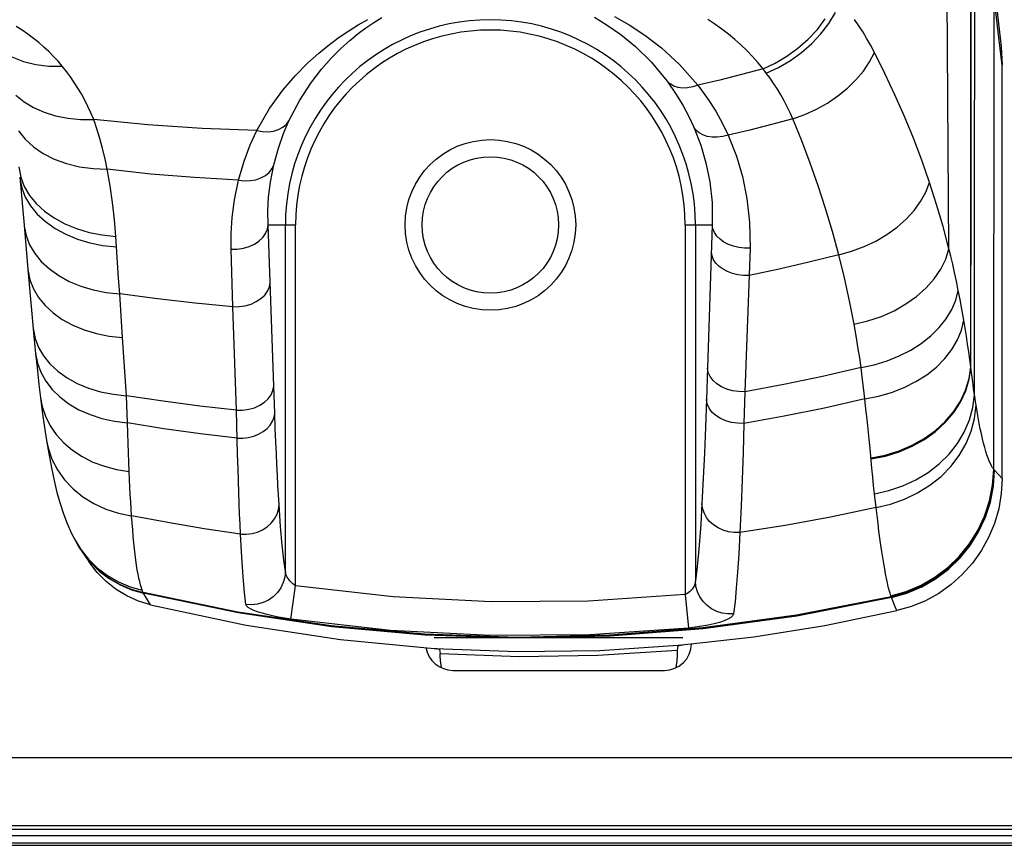
# Model space of a CAD drawing. Units: millimetres. Extents: x 0 to 4756, y 0 to 1682.
# Drawn here: x 2819 to 2847, y 466 to 490 of the extents above; entities that cross this region are included whole.
import ezdxf

# ---------------------------------------------------------------- set-up
doc = ezdxf.new("R2010")
doc.units = ezdxf.units.MM
doc.header["$LTSCALE"] = 261.58
doc.layers.get('0').update_dxf_attribs({"linetype": 'CONTINUOUS'})
doc.layers.add('00_COMPONENTS_1', color=7, linetype='CONTINUOUS')
doc.layers.add('7_ALL_FEATURES', color=7, linetype='CONTINUOUS')

msp = doc.modelspace()

# ---------------------------------------------------------------- linework, layer by layer
at = {"color": 7, "linetype": 'Continuous'}
msp.add_line((2650.111, 468.738), (2850.124, 468.738), dxfattribs=at)
at = {"layer": '00_COMPONENTS_1', "color": 7, "linetype": 'Continuous'}
msp.add_circle((2832.311, 484.338), 2, dxfattribs=at)
at = {"layer": '7_ALL_FEATURES', "color": 7, "linetype": 'Continuous'}
for p, q in [((2845.754, 483.638), (2845.683, 492.673)), ((2846.397, 486.169), (2846.398, 491.865)), ((2846.4, 486.141), (2846.401, 491.834)), ((2847.042, 491.691), (2847.282, 489.569)), ((2847.068, 477.178), (2847.075, 491.044)), ((2847.194, 490), (2847.075, 491.044)), ((2846.506, 485.209), (2846.509, 490.792)), ((2828.891, 490.272), (2829.127, 490.42)), ((2835.359, 490.421), (2835.733, 490.195)), ((2835.948, 490.442), (2836.376, 490.202)), ((2842.236, 490.239), (2842.432, 490.559)), ((2818.588, 490.042), (2818.413, 490.155)), ((2828.158, 490.027), (2828.432, 490.197)), ((2828.432, 490.197), (2828.715, 490.358)), ((2828.432, 489.943), (2828.662, 490.116)), ((2828.662, 490.116), (2828.891, 490.272)), ((2835.733, 490.195), (2836.133, 489.914)), ((2836.376, 490.202), (2836.835, 489.901)), ((2838.893, 490.217), (2838.683, 490.354)), ((2839.096, 490.074), (2838.893, 490.217)), ((2841.895, 490.064), (2842.128, 490.372)), ((2842.001, 489.934), (2842.236, 490.239)), ((2843.113, 490.175), (2842.988, 490.361)), ((2843.234, 489.985), (2843.113, 490.175)), ((2818.756, 489.925), (2818.588, 490.042)), ((2818.918, 489.804), (2818.756, 489.925)), ((2819.074, 489.679), (2818.918, 489.804)), ((2827.591, 489.625), (2827.882, 489.84)), ((2827.882, 489.84), (2828.158, 490.027)), ((2828.189, 489.744), (2828.432, 489.943)), ((2836.133, 489.914), (2836.564, 489.561)), ((2836.835, 489.901), (2837.329, 489.522)), ((2839.29, 489.925), (2839.096, 490.074)), ((2839.477, 489.77), (2839.29, 489.925)), ((2841.627, 489.777), (2841.895, 490.064)), ((2841.731, 489.649), (2842.001, 489.934)), ((2843.35, 489.79), (2843.234, 489.985)), ((2847.311, 489.019), (2847.194, 490)), ((2819.223, 489.55), (2819.074, 489.679)), ((2819.366, 489.416), (2819.223, 489.55)), ((2827.279, 489.372), (2827.591, 489.625)), ((2827.929, 489.51), (2828.189, 489.744)), ((2836.564, 489.561), (2837.02, 489.113)), ((2837.329, 489.522), (2837.852, 489.041)), ((2839.655, 489.61), (2839.477, 489.77)), ((2839.827, 489.444), (2839.655, 489.61)), ((2841.328, 489.513), (2841.627, 489.777)), ((2841.43, 489.387), (2841.731, 489.649)), ((2843.461, 489.592), (2843.35, 489.79)), ((2843.568, 489.39), (2843.461, 489.592)), ((2847.282, 489.569), (2847.311, 489.019)), ((2818.287, 489.263), (2818.622, 489.127)), ((2819.504, 489.277), (2819.366, 489.416)), ((2819.636, 489.134), (2819.504, 489.277)), ((2826.948, 489.073), (2827.279, 489.372)), ((2827.358, 488.898), (2827.653, 489.232)), ((2827.653, 489.232), (2827.929, 489.51)), ((2839.992, 489.273), (2839.827, 489.444)), ((2840.151, 489.095), (2839.992, 489.273)), ((2840.661, 489.077), (2841.005, 489.279)), ((2841.005, 489.279), (2841.328, 489.513)), ((2841.104, 489.154), (2841.43, 489.387)), ((2843.426, 489.115), (2843.568, 489.39)), ((2843.877, 488.773), (2843.568, 489.39)), ((2818.622, 489.127), (2818.983, 489.035)), ((2818.983, 489.035), (2819.365, 488.988)), ((2819.365, 488.988), (2819.762, 488.986)), ((2819.762, 488.986), (2819.636, 489.134)), ((2819.883, 488.835), (2819.762, 488.986)), ((2826.596, 488.716), (2826.948, 489.073)), ((2837.02, 489.113), (2837.491, 488.548)), ((2837.852, 489.041), (2838.392, 488.432)), ((2840.304, 488.911), (2840.151, 489.095)), ((2840.304, 488.911), (2840.661, 489.077)), ((2840.398, 488.789), (2840.758, 488.954)), ((2840.758, 488.954), (2841.104, 489.154)), ((2843.245, 488.846), (2843.426, 489.115)), ((2847.311, 476.912), (2847.311, 489.019)), ((2819.999, 488.677), (2819.883, 488.835)), ((2820.111, 488.515), (2819.999, 488.677)), ((2826.225, 488.282), (2826.596, 488.716)), ((2827.048, 488.494), (2827.358, 488.898)), ((2839.669, 488.743), (2839.032, 488.584)), ((2840.304, 488.911), (2839.669, 488.743)), ((2840.398, 488.789), (2840.304, 488.911)), ((2840.511, 488.635), (2840.398, 488.789)), ((2843.028, 488.588), (2843.245, 488.846)), ((2844.171, 488.147), (2843.877, 488.773)), ((2820.219, 488.348), (2820.111, 488.515)), ((2826.724, 487.995), (2827.048, 488.494)), ((2837.58, 488.468), (2837.491, 488.548)), ((2837.491, 488.548), (2837.74, 488.192)), ((2837.687, 488.406), (2837.58, 488.468)), ((2837.811, 488.367), (2837.687, 488.406)), ((2837.947, 488.349), (2837.811, 488.367)), ((2838.241, 488.382), (2838.092, 488.354)), ((2838.392, 488.432), (2838.241, 488.382)), ((2839.032, 488.584), (2838.392, 488.432)), ((2838.392, 488.432), (2838.678, 488.044)), ((2840.62, 488.476), (2840.511, 488.635)), ((2840.725, 488.313), (2840.62, 488.476)), ((2842.778, 488.343), (2843.028, 488.588)), ((2818.4, 488.144), (2818.641, 487.949)), ((2820.322, 488.175), (2820.219, 488.348)), ((2820.42, 487.996), (2820.322, 488.175)), ((2825.839, 487.748), (2826.225, 488.282)), ((2837.74, 488.192), (2837.951, 487.846)), ((2838.092, 488.354), (2837.947, 488.349)), ((2840.825, 488.146), (2840.725, 488.313)), ((2840.92, 487.975), (2840.825, 488.146)), ((2842.196, 487.91), (2842.499, 488.116)), ((2842.499, 488.116), (2842.778, 488.343)), ((2844.449, 487.514), (2844.171, 488.147)), ((2818.641, 487.949), (2818.918, 487.781)), ((2820.514, 487.812), (2820.42, 487.996)), ((2820.603, 487.622), (2820.514, 487.812)), ((2826.407, 487.392), (2826.724, 487.995)), ((2837.951, 487.846), (2838.127, 487.516)), ((2838.678, 488.044), (2838.918, 487.667)), ((2841.011, 487.801), (2840.92, 487.975)), ((2841.097, 487.623), (2841.011, 487.801)), ((2841.871, 487.727), (2842.196, 487.91)), ((2818.918, 487.781), (2819.227, 487.644)), ((2819.227, 487.644), (2819.563, 487.539)), ((2819.563, 487.539), (2819.922, 487.467)), ((2820.687, 487.429), (2820.603, 487.622)), ((2825.461, 487.103), (2825.839, 487.748)), ((2838.127, 487.516), (2838.272, 487.206)), ((2838.918, 487.667), (2839.119, 487.307)), ((2841.178, 487.443), (2841.097, 487.623)), ((2841.178, 487.443), (2841.53, 487.571)), ((2841.53, 487.571), (2841.871, 487.727)), ((2844.71, 486.876), (2844.449, 487.514)), ((2819.922, 487.467), (2820.299, 487.43)), ((2820.299, 487.43), (2820.687, 487.429)), ((2822.27, 487.27), (2820.687, 487.429)), ((2820.779, 487.153), (2820.687, 487.429)), ((2823.861, 487.162), (2822.27, 487.27)), ((2826.227, 487.198), (2826.33, 487.286)), ((2826.249, 487.021), (2826.407, 487.392)), ((2826.33, 487.286), (2826.407, 487.392)), ((2839.119, 487.307), (2839.283, 486.968)), ((2840.549, 487.277), (2839.917, 487.118)), ((2841.178, 487.443), (2840.549, 487.277)), ((2841.441, 486.798), (2841.178, 487.443)), ((2818.482, 487.099), (2818.678, 486.851)), ((2820.864, 486.868), (2820.779, 487.153)), ((2825.461, 487.103), (2823.861, 487.162)), ((2825.273, 486.689), (2825.461, 487.103)), ((2825.461, 487.103), (2825.632, 487.073)), ((2825.632, 487.073), (2825.799, 487.067)), ((2825.799, 487.067), (2825.957, 487.087)), ((2825.957, 487.087), (2826.101, 487.131)), ((2826.096, 486.59), (2826.249, 487.021)), ((2826.101, 487.131), (2826.227, 487.198)), ((2838.338, 487.113), (2838.272, 487.206)), ((2838.272, 487.206), (2838.479, 486.671)), ((2838.427, 487.034), (2838.338, 487.113)), ((2838.537, 486.973), (2838.427, 487.034)), ((2838.666, 486.931), (2838.537, 486.973)), ((2838.809, 486.909), (2838.666, 486.931)), ((2839.122, 486.928), (2838.963, 486.908)), ((2839.283, 486.968), (2839.122, 486.928)), ((2839.917, 487.118), (2839.283, 486.968)), ((2839.283, 486.968), (2839.524, 486.351)), ((2818.678, 486.851), (2818.92, 486.628)), ((2820.943, 486.576), (2820.864, 486.868)), ((2825.09, 486.206), (2825.273, 486.689)), ((2838.479, 486.671), (2838.629, 486.153)), ((2838.963, 486.908), (2838.809, 486.909)), ((2841.689, 486.144), (2841.441, 486.798)), ((2844.955, 486.233), (2844.71, 486.876)), ((2818.92, 486.628), (2819.204, 486.433)), ((2819.204, 486.433), (2819.527, 486.269)), ((2821.015, 486.276), (2820.943, 486.576)), ((2825.96, 486.095), (2826.096, 486.59)), ((2839.524, 486.351), (2839.7, 485.755)), ((2819.527, 486.269), (2819.881, 486.139)), ((2819.881, 486.139), (2820.263, 486.044)), ((2821.08, 485.968), (2821.015, 486.276)), ((2824.925, 485.649), (2825.09, 486.206)), ((2825.863, 485.59), (2825.96, 486.095)), ((2825.907, 485.978), (2825.96, 486.095)), ((2838.629, 486.153), (2838.741, 485.601)), ((2841.922, 485.483), (2841.689, 486.144)), ((2845.183, 485.583), (2844.955, 486.233)), ((2846.396, 480.185), (2846.397, 486.169)), ((2846.399, 480.162), (2846.4, 486.141)), ((2818.485, 486.04), (2818.543, 485.738)), ((2820.263, 486.044), (2820.665, 485.987)), ((2820.665, 485.987), (2821.08, 485.968)), ((2822.358, 485.829), (2821.08, 485.968)), ((2821.164, 485.482), (2821.08, 485.968)), ((2823.64, 485.723), (2822.358, 485.829)), ((2825.586, 485.715), (2825.717, 485.785)), ((2825.717, 485.785), (2825.825, 485.874)), ((2825.825, 485.874), (2825.907, 485.978)), ((2818.513, 485.74), (2818.516, 485.707)), ((2818.513, 485.74), (2818.64, 484.331)), ((2818.516, 485.707), (2818.573, 485.427)), ((2818.543, 485.738), (2818.648, 485.465)), ((2821.234, 484.991), (2821.164, 485.482)), ((2824.925, 485.649), (2823.64, 485.723)), ((2824.806, 485.07), (2824.925, 485.649)), ((2824.925, 485.649), (2825.101, 485.631)), ((2825.101, 485.631), (2825.273, 485.636)), ((2825.273, 485.636), (2825.437, 485.664)), ((2825.437, 485.664), (2825.586, 485.715)), ((2825.811, 485.147), (2825.863, 485.59)), ((2838.741, 485.601), (2838.808, 484.995)), ((2839.7, 485.755), (2839.832, 485.117)), ((2842.139, 484.816), (2841.922, 485.483)), ((2845.075, 485.301), (2845.183, 485.583)), ((2845.39, 484.939), (2845.183, 485.583)), ((2818.573, 485.427), (2818.678, 485.156)), ((2818.648, 485.465), (2818.802, 485.205)), ((2818.802, 485.205), (2819, 484.963)), ((2844.923, 485.025), (2845.075, 485.301)), ((2846.502, 479.361), (2846.506, 485.209)), ((2818.678, 485.156), (2818.831, 484.897)), ((2818.831, 484.897), (2819.029, 484.656)), ((2819, 484.963), (2819.241, 484.741)), ((2821.29, 484.498), (2821.234, 484.991)), ((2824.739, 484.56), (2824.806, 485.07)), ((2825.79, 484.739), (2825.811, 485.147)), ((2838.808, 484.995), (2838.816, 484.338)), ((2839.832, 485.117), (2839.91, 484.418)), ((2844.73, 484.758), (2844.923, 485.025)), ((2845.581, 484.29), (2845.39, 484.939)), ((2819.029, 484.656), (2819.269, 484.434)), ((2819.241, 484.741), (2819.52, 484.542)), ((2825.794, 484.338), (2825.79, 484.739)), ((2842.339, 484.143), (2842.139, 484.816)), ((2844.499, 484.506), (2844.73, 484.758)), ((2818.64, 484.331), (2818.643, 484.301)), ((2818.64, 484.331), (2818.756, 483.031)), ((2819.269, 484.434), (2819.548, 484.236)), ((2819.52, 484.542), (2819.834, 484.371)), ((2819.834, 484.371), (2820.178, 484.23)), ((2821.332, 484.003), (2821.29, 484.498)), ((2824.71, 484.091), (2824.739, 484.56)), ((2825.774, 484.21), (2825.794, 484.338)), ((2825.794, 484.338), (2826.6, 484.338)), ((2825.959, 479.612), (2825.794, 484.338)), ((2826.301, 474.189), (2826.301, 484.338)), ((2826.6, 473.767), (2826.6, 484.338)), ((2838.021, 484.338), (2838.816, 484.338)), ((2838.021, 484.338), (2838.021, 473.509)), ((2838.321, 484.338), (2838.321, 473.91)), ((2838.816, 484.338), (2838.678, 480.139)), ((2838.834, 484.226), (2838.816, 484.338)), ((2839.91, 484.418), (2839.922, 483.658)), ((2844.233, 484.271), (2844.499, 484.506)), ((2818.643, 484.301), (2818.698, 484.025)), ((2819.548, 484.236), (2819.861, 484.065)), ((2819.861, 484.065), (2820.203, 483.924)), ((2820.178, 484.23), (2820.546, 484.12)), ((2820.546, 484.12), (2820.932, 484.044)), ((2820.932, 484.044), (2821.332, 484.003)), ((2824.71, 483.629), (2824.71, 484.091)), ((2825.637, 483.97), (2825.721, 484.086)), ((2825.721, 484.086), (2825.774, 484.21)), ((2838.878, 484.116), (2838.834, 484.226)), ((2838.948, 484.013), (2838.878, 484.116)), ((2842.524, 483.463), (2842.339, 484.143)), ((2843.611, 483.866), (2843.935, 484.056)), ((2843.935, 484.056), (2844.233, 484.271)), ((2845.754, 483.638), (2845.581, 484.29)), ((2818.698, 484.025), (2818.802, 483.759)), ((2818.802, 483.759), (2818.952, 483.504)), ((2820.203, 483.924), (2820.569, 483.814)), ((2820.569, 483.814), (2820.955, 483.737)), ((2821.353, 483.694), (2821.332, 484.003)), ((2825.238, 483.709), (2825.392, 483.779)), ((2825.392, 483.779), (2825.527, 483.867)), ((2825.527, 483.867), (2825.637, 483.97)), ((2839.042, 483.919), (2838.948, 484.013)), ((2839.157, 483.836), (2839.042, 483.919)), ((2839.289, 483.767), (2839.157, 483.836)), ((2839.436, 483.713), (2839.289, 483.767)), ((2843.264, 483.702), (2843.611, 483.866)), ((2818.952, 483.504), (2819.147, 483.266)), ((2820.955, 483.737), (2821.353, 483.694)), ((2821.383, 483.238), (2821.353, 483.694)), ((2824.71, 483.629), (2824.891, 483.633)), ((2824.765, 481.943), (2824.71, 483.629)), ((2824.891, 483.633), (2825.069, 483.66)), ((2825.069, 483.66), (2825.238, 483.709)), ((2838.808, 483.429), (2838.79, 483.541)), ((2839.594, 483.677), (2839.436, 483.713)), ((2839.757, 483.658), (2839.594, 483.677)), ((2839.922, 483.658), (2839.757, 483.658)), ((2839.922, 483.658), (2839.773, 479.451)), ((2842.524, 483.463), (2841.65, 483.247)), ((2842.524, 483.463), (2842.9, 483.567)), ((2842.69, 482.79), (2842.524, 483.463)), ((2842.9, 483.567), (2843.264, 483.702)), ((2845.659, 483.337), (2845.754, 483.638)), ((2845.809, 483.419), (2845.754, 483.638)), ((2819.147, 483.266), (2819.384, 483.048)), ((2821.413, 482.779), (2821.383, 483.238)), ((2838.852, 483.32), (2838.808, 483.429)), ((2838.922, 483.216), (2838.852, 483.32)), ((2839.015, 483.122), (2838.922, 483.216)), ((2841.65, 483.247), (2840.773, 483.046)), ((2845.515, 483.043), (2845.659, 483.337)), ((2845.863, 483.188), (2845.809, 483.419)), ((2845.919, 482.945), (2845.863, 483.188)), ((2818.756, 483.031), (2818.932, 481.079)), ((2818.756, 483.031), (2818.813, 482.731)), ((2819.384, 483.048), (2819.659, 482.854)), ((2839.13, 483.039), (2839.015, 483.122)), ((2839.262, 482.969), (2839.13, 483.039)), ((2839.409, 482.915), (2839.262, 482.969)), ((2839.566, 482.879), (2839.409, 482.915)), ((2839.729, 482.86), (2839.566, 482.879)), ((2840.773, 483.046), (2839.893, 482.859)), ((2845.322, 482.76), (2845.515, 483.043)), ((2845.973, 482.69), (2845.919, 482.945)), ((2818.813, 482.731), (2818.915, 482.467)), ((2819.659, 482.854), (2819.968, 482.685)), ((2819.968, 482.685), (2820.307, 482.546)), ((2821.444, 482.318), (2821.413, 482.779)), ((2825.833, 482.52), (2825.854, 482.648)), ((2839.893, 482.859), (2839.729, 482.86)), ((2842.839, 482.113), (2842.69, 482.79)), ((2845.084, 482.492), (2845.322, 482.76)), ((2846.028, 482.422), (2845.973, 482.69)), ((2818.915, 482.467), (2819.063, 482.215)), ((2820.307, 482.546), (2820.669, 482.437)), ((2820.669, 482.437), (2821.05, 482.361)), ((2821.05, 482.361), (2821.444, 482.318)), ((2822.549, 482.17), (2821.444, 482.318)), ((2821.529, 481.038), (2821.444, 482.318)), ((2825.696, 482.282), (2825.779, 482.397)), ((2825.779, 482.397), (2825.833, 482.52)), ((2844.806, 482.245), (2845.084, 482.492)), ((2845.953, 482.137), (2846.028, 482.422)), ((2846.079, 482.158), (2846.028, 482.422)), ((2819.063, 482.215), (2819.256, 481.979)), ((2823.656, 482.044), (2822.549, 482.17)), ((2824.765, 481.943), (2823.656, 482.044)), ((2825.125, 481.972), (2825.294, 482.021)), ((2825.294, 482.021), (2825.449, 482.091)), ((2825.449, 482.091), (2825.584, 482.178)), ((2825.584, 482.178), (2825.696, 482.282)), ((2842.973, 481.431), (2842.839, 482.113)), ((2844.145, 481.825), (2844.491, 482.022)), ((2844.491, 482.022), (2844.806, 482.245)), ((2845.833, 481.857), (2845.953, 482.137)), ((2846.132, 481.87), (2846.079, 482.158)), ((2819.256, 481.979), (2819.49, 481.762)), ((2819.49, 481.762), (2819.762, 481.569)), ((2824.765, 481.943), (2824.946, 481.946)), ((2824.864, 478.907), (2824.765, 481.943)), ((2824.946, 481.946), (2825.125, 481.972)), ((2843.772, 481.66), (2844.145, 481.825)), ((2845.67, 481.587), (2845.833, 481.857)), ((2846.186, 481.552), (2846.132, 481.87)), ((2819.762, 481.569), (2820.068, 481.402)), ((2842.973, 481.431), (2843.38, 481.528)), ((2843.38, 481.528), (2843.772, 481.66)), ((2845.465, 481.33), (2845.67, 481.587)), ((2846.118, 481.257), (2846.186, 481.552)), ((2846.225, 481.313), (2846.186, 481.552)), ((2818.912, 481.299), (2818.966, 481.01)), ((2820.068, 481.402), (2820.403, 481.264)), ((2820.403, 481.264), (2820.762, 481.156)), ((2820.762, 481.156), (2821.139, 481.08)), ((2843.014, 481.202), (2842.973, 481.431)), ((2843.055, 480.96), (2843.014, 481.202)), ((2845.222, 481.089), (2845.465, 481.33)), ((2846.002, 480.967), (2846.118, 481.257)), ((2846.263, 481.077), (2846.225, 481.313)), ((2818.932, 481.079), (2818.961, 480.769)), ((2818.966, 481.01), (2819.065, 480.749)), ((2821.139, 481.08), (2821.529, 481.038)), ((2821.643, 479.335), (2821.529, 481.038)), ((2843.096, 480.707), (2843.055, 480.96)), ((2844.634, 480.671), (2844.943, 480.868)), ((2844.943, 480.868), (2845.222, 481.089)), ((2845.841, 480.688), (2846.002, 480.967)), ((2846.299, 480.846), (2846.263, 481.077)), ((2818.961, 480.769), (2818.98, 480.573)), ((2818.98, 480.573), (2819.022, 480.157)), ((2818.98, 480.573), (2819.032, 480.291)), ((2819.065, 480.749), (2819.211, 480.5)), ((2843.136, 480.44), (2843.096, 480.707)), ((2844.298, 480.499), (2844.634, 480.671)), ((2845.635, 480.422), (2845.841, 480.688)), ((2846.334, 480.619), (2846.299, 480.846)), ((2846.366, 480.399), (2846.334, 480.619)), ((2819.032, 480.291), (2819.131, 480.02)), ((2819.211, 480.5), (2819.401, 480.267)), ((2843.176, 480.16), (2843.136, 480.44)), ((2843.563, 480.242), (2843.939, 480.355)), ((2843.939, 480.355), (2844.298, 480.499)), ((2845.388, 480.175), (2845.635, 480.422)), ((2846.396, 480.185), (2846.366, 480.399)), ((2819.022, 480.157), (2819.077, 479.661)), ((2819.131, 480.02), (2819.275, 479.761)), ((2819.401, 480.267), (2819.632, 480.053)), ((2819.632, 480.053), (2819.9, 479.862)), ((2838.678, 480.139), (2838.647, 479.221)), ((2838.699, 480.014), (2838.678, 480.139)), ((2838.752, 479.893), (2838.699, 480.014)), ((2843.176, 480.16), (2842.043, 479.9)), ((2843.176, 480.16), (2843.563, 480.242)), ((2843.213, 479.881), (2843.176, 480.16)), ((2845.104, 479.948), (2845.388, 480.175)), ((2846.345, 479.84), (2846.396, 480.185)), ((2846.348, 479.816), (2846.399, 480.162)), ((2846.399, 480.162), (2846.396, 480.185)), ((2846.424, 479.95), (2846.399, 480.162)), ((2819.275, 479.761), (2819.462, 479.519)), ((2819.9, 479.862), (2820.201, 479.697)), ((2838.837, 479.78), (2838.752, 479.893)), ((2838.949, 479.68), (2838.837, 479.78)), ((2842.043, 479.9), (2840.909, 479.663)), ((2843.249, 479.576), (2843.213, 479.881)), ((2844.442, 479.573), (2844.787, 479.747)), ((2844.787, 479.747), (2845.104, 479.948)), ((2846.243, 479.502), (2846.345, 479.84)), ((2846.246, 479.477), (2846.348, 479.816)), ((2846.45, 479.745), (2846.424, 479.95)), ((2846.476, 479.549), (2846.45, 479.745)), ((2819.077, 479.661), (2819.124, 479.269)), ((2819.462, 479.519), (2819.689, 479.297)), ((2820.201, 479.697), (2820.532, 479.559)), ((2820.532, 479.559), (2820.886, 479.452)), ((2820.886, 479.452), (2821.258, 479.377)), ((2825.885, 479.36), (2825.938, 479.483)), ((2825.938, 479.483), (2825.959, 479.612)), ((2825.988, 478.823), (2825.959, 479.612)), ((2839.085, 479.594), (2838.949, 479.68)), ((2839.241, 479.526), (2839.085, 479.594)), ((2839.412, 479.479), (2839.241, 479.526)), ((2839.591, 479.454), (2839.412, 479.479)), ((2839.773, 479.451), (2839.591, 479.454)), ((2839.773, 479.451), (2839.741, 478.523)), ((2840.909, 479.663), (2839.773, 479.451)), ((2843.285, 479.239), (2843.249, 479.576)), ((2843.685, 479.317), (2844.072, 479.429)), ((2844.072, 479.429), (2844.442, 479.573)), ((2846.09, 479.176), (2846.243, 479.502)), ((2846.094, 479.15), (2846.246, 479.477)), ((2846.502, 479.361), (2846.476, 479.549)), ((2819.124, 479.269), (2819.17, 479.023)), ((2819.124, 479.269), (2819.174, 478.876)), ((2819.689, 479.297), (2819.953, 479.097)), ((2821.258, 479.377), (2821.643, 479.335)), ((2822.716, 479.17), (2821.643, 479.335)), ((2821.653, 479.066), (2821.643, 479.335)), ((2823.79, 479.028), (2822.716, 479.17)), ((2825.552, 479.053), (2825.688, 479.141)), ((2825.688, 479.141), (2825.801, 479.244)), ((2825.801, 479.244), (2825.885, 479.36)), ((2838.647, 479.221), (2838.617, 478.412)), ((2838.668, 479.094), (2838.647, 479.221)), ((2843.285, 479.239), (2842.105, 478.974)), ((2843.285, 479.239), (2843.685, 479.317)), ((2843.32, 478.94), (2843.285, 479.239)), ((2845.889, 478.866), (2846.09, 479.176)), ((2845.893, 478.839), (2846.094, 479.15)), ((2846.455, 478.989), (2846.502, 479.361)), ((2846.518, 479.256), (2846.502, 479.361)), ((2846.533, 479.154), (2846.518, 479.256)), ((2846.549, 479.054), (2846.533, 479.154)), ((2819.17, 479.023), (2819.266, 478.732)), ((2819.174, 478.876), (2819.24, 478.406)), ((2819.953, 479.097), (2820.25, 478.925)), ((2820.25, 478.925), (2820.575, 478.78)), ((2821.662, 478.801), (2821.653, 479.066)), ((2824.864, 478.907), (2823.79, 479.028)), ((2824.864, 478.907), (2825.046, 478.91)), ((2824.901, 477.615), (2824.864, 478.907)), ((2825.046, 478.91), (2825.226, 478.936)), ((2825.226, 478.936), (2825.396, 478.984)), ((2825.396, 478.984), (2825.552, 479.053)), ((2838.721, 478.971), (2838.668, 479.094)), ((2838.805, 478.857), (2838.721, 478.971)), ((2838.918, 478.755), (2838.805, 478.857)), ((2842.105, 478.974), (2840.924, 478.735)), ((2843.354, 478.645), (2843.32, 478.94)), ((2845.643, 478.578), (2845.889, 478.866)), ((2845.647, 478.55), (2845.893, 478.839)), ((2846.355, 478.624), (2846.455, 478.989)), ((2846.502, 478.671), (2846.549, 479.054)), ((2846.579, 478.87), (2846.549, 479.054)), ((2846.609, 478.693), (2846.579, 478.87)), ((2819.266, 478.732), (2819.406, 478.455)), ((2820.575, 478.78), (2820.924, 478.667)), ((2820.924, 478.667), (2821.291, 478.587)), ((2821.291, 478.587), (2821.671, 478.54)), ((2821.671, 478.54), (2821.662, 478.801)), ((2825.857, 478.474), (2825.927, 478.585)), ((2825.927, 478.585), (2825.971, 478.703)), ((2825.971, 478.703), (2825.988, 478.823)), ((2826.006, 478.371), (2825.988, 478.823)), ((2839.054, 478.668), (2838.918, 478.755)), ((2839.21, 478.6), (2839.054, 478.668)), ((2839.38, 478.552), (2839.21, 478.6)), ((2839.559, 478.526), (2839.38, 478.552)), ((2840.924, 478.735), (2839.741, 478.523)), ((2843.386, 478.353), (2843.354, 478.645)), ((2845.355, 478.315), (2845.643, 478.578)), ((2845.359, 478.287), (2845.647, 478.55)), ((2846.204, 478.271), (2846.355, 478.624)), ((2846.403, 478.296), (2846.502, 478.671)), ((2846.64, 478.525), (2846.609, 478.693)), ((2819.24, 478.406), (2819.298, 478.027)), ((2819.406, 478.455), (2819.586, 478.194)), ((2822.742, 478.368), (2821.671, 478.54)), ((2821.679, 478.241), (2821.671, 478.54)), ((2823.815, 478.218), (2822.742, 478.368)), ((2825.518, 478.209), (2825.65, 478.284)), ((2825.65, 478.284), (2825.764, 478.373)), ((2825.764, 478.373), (2825.857, 478.474)), ((2826.022, 477.982), (2826.006, 478.371)), ((2838.617, 478.412), (2838.586, 477.654)), ((2839.741, 478.523), (2839.559, 478.526)), ((2839.741, 478.523), (2839.716, 477.674)), ((2843.416, 478.066), (2843.386, 478.353)), ((2845.031, 478.083), (2845.355, 478.315)), ((2845.035, 478.054), (2845.359, 478.287)), ((2846.004, 477.936), (2846.204, 478.271)), ((2846.253, 477.932), (2846.403, 478.296)), ((2846.672, 478.366), (2846.64, 478.525)), ((2846.704, 478.215), (2846.672, 478.366)), ((2819.298, 478.027), (2819.345, 477.805)), ((2819.298, 478.027), (2819.363, 477.641)), ((2819.586, 478.194), (2819.806, 477.954)), ((2821.688, 477.949), (2821.679, 478.241)), ((2824.888, 478.09), (2823.815, 478.218)), ((2824.888, 478.09), (2825.052, 478.091)), ((2825.052, 478.091), (2825.215, 478.111)), ((2825.215, 478.111), (2825.372, 478.151)), ((2825.372, 478.151), (2825.518, 478.209)), ((2826.038, 477.635), (2826.022, 477.982)), ((2843.444, 477.786), (2843.416, 478.066)), ((2844.675, 477.884), (2845.031, 478.083)), ((2844.678, 477.854), (2845.035, 478.054)), ((2846.736, 478.073), (2846.704, 478.215)), ((2846.768, 477.941), (2846.736, 478.073)), ((2819.345, 477.805), (2819.458, 477.474)), ((2819.806, 477.954), (2820.06, 477.739)), ((2820.06, 477.739), (2820.347, 477.55)), ((2821.698, 477.664), (2821.688, 477.949)), ((2843.496, 477.214), (2843.444, 477.786)), ((2843.887, 477.597), (2844.291, 477.721)), ((2843.89, 477.567), (2844.295, 477.691)), ((2844.291, 477.721), (2844.675, 477.884)), ((2844.295, 477.691), (2844.678, 477.854)), ((2845.758, 477.624), (2846.004, 477.936)), ((2846.054, 477.587), (2846.253, 477.932)), ((2846.801, 477.817), (2846.768, 477.941)), ((2846.834, 477.703), (2846.801, 477.817)), ((2846.867, 477.599), (2846.834, 477.703)), ((2819.363, 477.641), (2819.442, 477.224)), ((2819.458, 477.474), (2819.619, 477.16)), ((2820.347, 477.55), (2820.66, 477.392)), ((2821.709, 477.386), (2821.698, 477.664)), ((2824.913, 477.205), (2824.901, 477.615)), ((2826.053, 477.313), (2826.038, 477.635)), ((2838.586, 477.654), (2838.552, 476.916)), ((2839.716, 477.674), (2839.689, 476.878)), ((2843.469, 477.513), (2843.887, 477.597)), ((2843.472, 477.483), (2843.89, 477.567)), ((2845.471, 477.339), (2845.758, 477.624)), ((2845.808, 477.265), (2846.054, 477.587)), ((2846.901, 477.504), (2846.867, 477.599)), ((2846.934, 477.419), (2846.901, 477.504)), ((2846.967, 477.344), (2846.934, 477.419)), ((2819.442, 477.224), (2819.522, 476.846)), ((2819.619, 477.16), (2819.827, 476.868)), ((2820.66, 477.392), (2820.997, 477.266)), ((2820.997, 477.266), (2821.352, 477.174)), ((2821.352, 477.174), (2821.72, 477.117)), ((2821.72, 477.117), (2821.709, 477.386)), ((2821.731, 476.883), (2821.72, 477.117)), ((2824.925, 476.841), (2824.913, 477.205)), ((2826.069, 477.004), (2826.053, 477.313)), ((2843.521, 476.953), (2843.496, 477.214)), ((2845.145, 477.086), (2845.471, 477.339)), ((2845.521, 476.971), (2845.808, 477.265)), ((2847.001, 477.279), (2846.967, 477.344)), ((2847.034, 477.223), (2847.001, 477.279)), ((2847.068, 477.178), (2847.034, 477.223)), ((2847.034, 476.712), (2847.068, 477.178)), ((2847.045, 476.698), (2847.079, 477.165)), ((2847.059, 476.682), (2847.092, 477.15)), ((2847.079, 477.165), (2847.068, 477.178)), ((2847.208, 477.024), (2847.079, 477.165)), ((2819.522, 476.846), (2819.606, 476.5)), ((2819.827, 476.868), (2820.076, 476.604)), ((2821.742, 476.656), (2821.731, 476.883)), ((2824.937, 476.503), (2824.925, 476.841)), ((2826.084, 476.709), (2826.069, 477.004)), ((2838.552, 476.916), (2838.513, 476.181)), ((2839.689, 476.878), (2839.659, 476.102)), ((2843.546, 476.702), (2843.521, 476.953)), ((2844.402, 476.69), (2844.787, 476.869)), ((2844.787, 476.869), (2845.145, 477.086)), ((2845.195, 476.71), (2845.521, 476.971)), ((2847.311, 476.912), (2847.208, 477.024)), ((2847.311, 476.912), (2847.286, 476.466)), ((2820.076, 476.604), (2820.364, 476.37)), ((2821.754, 476.436), (2821.742, 476.656)), ((2826.1, 476.428), (2826.084, 476.709)), ((2843.572, 476.459), (2843.546, 476.702)), ((2843.572, 476.459), (2843.995, 476.553)), ((2843.995, 476.553), (2844.402, 476.69)), ((2844.836, 476.485), (2845.195, 476.71)), ((2846.944, 476.253), (2847.034, 476.712)), ((2846.955, 476.238), (2847.045, 476.698)), ((2846.969, 476.22), (2847.059, 476.682)), ((2819.606, 476.5), (2819.696, 476.18)), ((2820.364, 476.37), (2820.685, 476.172)), ((2821.767, 476.224), (2821.754, 476.436)), ((2824.949, 476.178), (2824.937, 476.503)), ((2826.117, 476.149), (2826.1, 476.428)), ((2843.617, 476.06), (2843.572, 476.459)), ((2844.041, 476.157), (2844.45, 476.3)), ((2844.45, 476.3), (2844.836, 476.485)), ((2846.798, 475.808), (2846.944, 476.253)), ((2847.286, 476.466), (2847.211, 476.024)), ((2819.696, 476.18), (2819.793, 475.878)), ((2820.685, 476.172), (2821.034, 476.013)), ((2821.034, 476.013), (2821.406, 475.895)), ((2821.78, 476.018), (2821.767, 476.224)), ((2821.793, 475.82), (2821.78, 476.018)), ((2824.961, 475.868), (2824.949, 476.178)), ((2826.056, 475.86), (2826.1, 476.003)), ((2826.1, 476.003), (2826.117, 476.149)), ((2826.162, 475.504), (2826.117, 476.149)), ((2838.513, 476.181), (2838.475, 475.576)), ((2838.53, 476.039), (2838.513, 476.181)), ((2838.574, 475.901), (2838.53, 476.039)), ((2839.659, 476.102), (2839.624, 475.328)), ((2843.617, 476.06), (2842.285, 475.781)), ((2843.617, 476.06), (2844.041, 476.157)), ((2843.645, 475.821), (2843.617, 476.06)), ((2846.809, 475.792), (2846.955, 476.238)), ((2846.823, 475.773), (2846.969, 476.22)), ((2847.211, 476.024), (2847.087, 475.593)), ((2819.793, 475.878), (2819.903, 475.587)), ((2821.406, 475.895), (2821.793, 475.82)), ((2822.859, 475.618), (2821.793, 475.82)), ((2821.809, 475.607), (2821.793, 475.82)), ((2824.974, 475.573), (2824.961, 475.868)), ((2825.888, 475.603), (2825.984, 475.726)), ((2825.984, 475.726), (2826.056, 475.86)), ((2838.644, 475.771), (2838.574, 475.901)), ((2838.738, 475.652), (2838.644, 475.771)), ((2842.285, 475.781), (2840.953, 475.537)), ((2843.674, 475.591), (2843.645, 475.821)), ((2846.599, 475.385), (2846.798, 475.808)), ((2846.61, 475.367), (2846.809, 475.792)), ((2846.624, 475.347), (2846.823, 475.773)), ((2819.903, 475.587), (2820.031, 475.299)), ((2821.825, 475.402), (2821.809, 475.607)), ((2821.842, 475.207), (2821.825, 475.402)), ((2823.924, 475.438), (2822.859, 475.618)), ((2824.988, 475.28), (2823.924, 475.438)), ((2824.988, 475.28), (2824.974, 475.573)), ((2825.484, 475.341), (2825.635, 475.408)), ((2825.635, 475.408), (2825.771, 475.497)), ((2825.771, 475.497), (2825.888, 475.603)), ((2826.208, 474.959), (2826.162, 475.504)), ((2838.475, 475.576), (2838.439, 475.069)), ((2838.853, 475.548), (2838.738, 475.652)), ((2838.987, 475.461), (2838.853, 475.548)), ((2839.135, 475.394), (2838.987, 475.461)), ((2839.293, 475.349), (2839.135, 475.394)), ((2840.953, 475.537), (2839.624, 475.328)), ((2843.702, 475.371), (2843.674, 475.591)), ((2846.35, 474.988), (2846.599, 475.385)), ((2847.087, 475.593), (2846.917, 475.182)), ((2820.031, 475.299), (2820.135, 475.098)), ((2820.135, 475.098), (2820.304, 474.828)), ((2820.135, 475.098), (2820.178, 475.021)), ((2821.86, 475.021), (2821.842, 475.207)), ((2824.988, 475.28), (2825.156, 475.276)), ((2825.024, 474.602), (2824.988, 475.28)), ((2825.156, 475.276), (2825.323, 475.296)), ((2825.323, 475.296), (2825.484, 475.341)), ((2839.458, 475.327), (2839.293, 475.349)), ((2839.624, 475.328), (2839.458, 475.327)), ((2839.624, 475.328), (2839.59, 474.693)), ((2843.73, 475.161), (2843.702, 475.371)), ((2843.758, 474.96), (2843.73, 475.161)), ((2846.361, 474.969), (2846.61, 475.367)), ((2846.374, 474.948), (2846.624, 475.347)), ((2846.917, 475.182), (2846.702, 474.793)), ((2820.178, 475.021), (2820.271, 474.869)), ((2820.271, 474.869), (2820.302, 474.822)), ((2820.302, 474.822), (2820.536, 474.473)), ((2820.302, 474.822), (2820.323, 474.79)), ((2820.304, 474.828), (2820.533, 474.541)), ((2821.879, 474.845), (2821.86, 475.021)), ((2821.899, 474.678), (2821.879, 474.845)), ((2826.254, 474.521), (2826.208, 474.959)), ((2838.439, 475.069), (2838.402, 474.628)), ((2843.787, 474.77), (2843.758, 474.96)), ((2846.054, 474.624), (2846.35, 474.988)), ((2846.065, 474.604), (2846.361, 474.969)), ((2846.078, 474.582), (2846.374, 474.948)), ((2820.342, 474.763), (2820.57, 474.477)), ((2820.357, 474.741), (2820.584, 474.454)), ((2820.533, 474.541), (2820.796, 474.286)), ((2821.919, 474.521), (2821.899, 474.678)), ((2821.94, 474.374), (2821.919, 474.521)), ((2825.062, 474.03), (2825.024, 474.602)), ((2826.301, 474.189), (2826.254, 474.521)), ((2838.402, 474.628), (2838.363, 474.243)), ((2839.59, 474.693), (2839.556, 474.161)), ((2843.815, 474.59), (2843.787, 474.77)), ((2843.842, 474.421), (2843.815, 474.59)), ((2845.716, 474.299), (2846.054, 474.624)), ((2845.726, 474.278), (2846.065, 474.604)), ((2845.739, 474.254), (2846.078, 474.582)), ((2846.702, 474.793), (2846.443, 474.428)), ((2820.786, 474.151), (2820.536, 474.473)), ((2820.57, 474.477), (2820.832, 474.22)), ((2820.584, 474.454), (2820.846, 474.198)), ((2820.796, 474.286), (2821.089, 474.064)), ((2820.832, 474.22), (2821.123, 473.998)), ((2821.961, 474.237), (2821.94, 474.374)), ((2821.984, 474.11), (2821.961, 474.237)), ((2838.363, 474.243), (2838.321, 473.91)), ((2843.87, 474.263), (2843.842, 474.421)), ((2843.897, 474.115), (2843.87, 474.263)), ((2845.341, 474.017), (2845.716, 474.299)), ((2845.35, 473.995), (2845.726, 474.278)), ((2845.362, 473.97), (2845.739, 474.254)), ((2846.443, 474.428), (2846.145, 474.094)), ((2821.05, 473.888), (2820.786, 474.151)), ((2820.846, 474.198), (2821.137, 473.976)), ((2821.089, 474.064), (2821.408, 473.88)), ((2821.123, 473.998), (2821.441, 473.814)), ((2821.137, 473.976), (2821.454, 473.792)), ((2822.006, 473.994), (2821.984, 474.11)), ((2822.03, 473.889), (2822.006, 473.994)), ((2825.101, 473.571), (2825.062, 474.03)), ((2826.284, 474.021), (2826.239, 473.858)), ((2826.301, 474.189), (2826.284, 474.021)), ((2826.305, 474.147), (2826.301, 474.189)), ((2826.316, 474.104), (2826.305, 474.147)), ((2826.333, 474.061), (2826.316, 474.104)), ((2826.354, 474.019), (2826.333, 474.061)), ((2826.38, 473.977), (2826.354, 474.019)), ((2826.41, 473.937), (2826.38, 473.977)), ((2826.443, 473.898), (2826.41, 473.937)), ((2839.556, 474.161), (2839.52, 473.698)), ((2843.924, 473.979), (2843.897, 474.115)), ((2843.95, 473.854), (2843.924, 473.979)), ((2844.934, 473.782), (2845.341, 474.017)), ((2844.943, 473.759), (2845.35, 473.995)), ((2844.954, 473.734), (2845.362, 473.97)), ((2846.145, 474.094), (2845.814, 473.799)), ((2821.34, 473.661), (2821.05, 473.888)), ((2821.657, 473.47), (2821.34, 473.661)), ((2821.408, 473.88), (2821.748, 473.737)), ((2821.441, 473.814), (2821.779, 473.669)), ((2821.454, 473.792), (2821.792, 473.647)), ((2821.748, 473.737), (2822.104, 473.636)), ((2821.779, 473.669), (2822.132, 473.567)), ((2821.792, 473.647), (2822.145, 473.545)), ((2822.054, 473.794), (2822.03, 473.889)), ((2822.079, 473.71), (2822.054, 473.794)), ((2822.104, 473.636), (2822.079, 473.71)), ((2826.166, 473.705), (2826.067, 473.566)), ((2826.239, 473.858), (2826.166, 473.705)), ((2826.479, 473.862), (2826.443, 473.898)), ((2826.46, 472.787), (2826.6, 473.767)), ((2826.518, 473.827), (2826.479, 473.862)), ((2826.558, 473.796), (2826.518, 473.827)), ((2826.6, 473.767), (2826.558, 473.796)), ((2829.459, 473.444), (2826.6, 473.767)), ((2838.226, 473.668), (2838.191, 473.627)), ((2838.257, 473.712), (2838.226, 473.668)), ((2838.283, 473.759), (2838.257, 473.712)), ((2838.303, 473.809), (2838.283, 473.759)), ((2838.315, 473.86), (2838.303, 473.809)), ((2838.321, 473.91), (2838.315, 473.86)), ((2838.336, 473.747), (2838.321, 473.91)), ((2838.38, 473.589), (2838.336, 473.747)), ((2839.52, 473.698), (2839.483, 473.295)), ((2843.976, 473.74), (2843.95, 473.854)), ((2844.001, 473.638), (2843.976, 473.74)), ((2844.501, 473.598), (2844.934, 473.782)), ((2844.51, 473.575), (2844.943, 473.759)), ((2844.52, 473.549), (2844.954, 473.734)), ((2845.814, 473.799), (2845.453, 473.543)), ((2821.995, 473.319), (2821.657, 473.47)), ((2822.113, 473.612), (2822.104, 473.636)), ((2822.123, 473.589), (2822.113, 473.612)), ((2822.132, 473.567), (2822.123, 473.589)), ((2824.903, 472.997), (2822.132, 473.567)), ((2822.145, 473.545), (2822.132, 473.567)), ((2824.917, 472.973), (2822.145, 473.545)), ((2822.344, 473.212), (2822.145, 473.545)), ((2825.14, 473.222), (2825.101, 473.571)), ((2825.946, 473.446), (2825.805, 473.348)), ((2826.067, 473.566), (2825.946, 473.446)), ((2832.331, 473.293), (2829.459, 473.444)), ((2838.021, 473.509), (2835.189, 473.316)), ((2838.065, 473.531), (2838.021, 473.509)), ((2838.021, 473.509), (2838.117, 472.528)), ((2838.109, 473.558), (2838.065, 473.531)), ((2838.151, 473.59), (2838.109, 473.558)), ((2838.191, 473.627), (2838.151, 473.59)), ((2838.45, 473.44), (2838.38, 473.589)), ((2838.544, 473.304), (2838.45, 473.44)), ((2844.058, 473.444), (2841.286, 472.906)), ((2844.067, 473.418), (2841.295, 472.879)), ((2844.026, 473.547), (2844.001, 473.638)), ((2844.05, 473.468), (2844.026, 473.547)), ((2844.05, 473.468), (2844.501, 473.598)), ((2844.058, 473.444), (2844.05, 473.468)), ((2844.058, 473.444), (2844.51, 473.575)), ((2844.067, 473.418), (2844.058, 473.444)), ((2844.067, 473.418), (2844.52, 473.549)), ((2844.124, 473.279), (2844.067, 473.418)), ((2845.453, 473.543), (2845.063, 473.328)), ((2822.344, 473.212), (2821.995, 473.319)), ((2822.344, 473.212), (2825.15, 472.614)), ((2825.312, 473.211), (2825.14, 473.222)), ((2825.16, 473.179), (2825.14, 473.222)), ((2825.208, 473.134), (2825.16, 473.179)), ((2825.28, 473.089), (2825.208, 473.134)), ((2825.374, 473.046), (2825.28, 473.089)), ((2825.483, 473.228), (2825.312, 473.211)), ((2825.649, 473.275), (2825.483, 473.228)), ((2825.805, 473.348), (2825.649, 473.275)), ((2835.189, 473.316), (2832.331, 473.293)), ((2838.661, 473.185), (2838.544, 473.304)), ((2838.796, 473.087), (2838.661, 473.185)), ((2838.946, 473.012), (2838.796, 473.087)), ((2839.483, 473.295), (2839.442, 472.945)), ((2844.178, 473.153), (2844.124, 473.279)), ((2844.227, 473.037), (2844.178, 473.153)), ((2844.652, 473.158), (2844.227, 473.037)), ((2845.063, 473.328), (2844.652, 473.158)), ((2827.648, 472.592), (2824.903, 472.997)), ((2827.661, 472.567), (2824.917, 472.973)), ((2825.487, 473.003), (2825.374, 473.046)), ((2825.618, 472.961), (2825.487, 473.003)), ((2825.765, 472.921), (2825.618, 472.961)), ((2825.924, 472.884), (2825.765, 472.921)), ((2826.095, 472.848), (2825.924, 472.884)), ((2826.274, 472.816), (2826.095, 472.848)), ((2826.46, 472.787), (2826.274, 472.816)), ((2829.378, 472.458), (2826.46, 472.787)), ((2841.286, 472.906), (2838.54, 472.531)), ((2841.295, 472.879), (2838.55, 472.504)), ((2839.107, 472.963), (2838.946, 473.012)), ((2839.274, 472.94), (2839.107, 472.963)), ((2839.276, 472.787), (2839.162, 472.737)), ((2839.442, 472.945), (2839.274, 472.94)), ((2839.362, 472.839), (2839.276, 472.787)), ((2839.418, 472.892), (2839.362, 472.839)), ((2839.442, 472.945), (2839.418, 472.892)), ((2842.115, 472.605), (2844.227, 473.037)), ((2825.15, 472.614), (2827.917, 472.19)), ((2830.376, 472.345), (2827.648, 472.592)), ((2830.388, 472.319), (2827.661, 472.567)), ((2838.117, 472.528), (2835.227, 472.33)), ((2838.54, 472.531), (2835.812, 472.315)), ((2838.55, 472.504), (2835.823, 472.288)), ((2838.314, 472.55), (2838.117, 472.528)), ((2838.507, 472.578), (2838.314, 472.55)), ((2838.693, 472.611), (2838.507, 472.578)), ((2838.867, 472.649), (2838.693, 472.611)), ((2839.024, 472.691), (2838.867, 472.649)), ((2839.162, 472.737), (2839.024, 472.691)), ((2840.029, 472.273), (2842.115, 472.605)), ((2832.309, 472.306), (2829.378, 472.458)), ((2833.094, 472.253), (2830.376, 472.345)), ((2833.105, 472.227), (2830.388, 472.319)), ((2837.956, 472.238), (2830.666, 472.238)), ((2835.227, 472.33), (2832.309, 472.306)), ((2835.812, 472.315), (2833.094, 472.253)), ((2835.823, 472.288), (2833.105, 472.227)), ((2837.923, 472.032), (2840.029, 472.273)), ((2827.917, 472.19), (2830.666, 471.933)), ((2830.666, 471.933), (2833.093, 471.84)), ((2830.666, 471.933), (2830.698, 471.93)), ((2830.698, 471.93), (2830.729, 471.926)), ((2830.729, 471.926), (2830.757, 471.921)), ((2830.757, 471.921), (2830.781, 471.916)), ((2830.781, 471.916), (2830.799, 471.91)), ((2830.799, 471.91), (2830.811, 471.904)), ((2835.517, 471.874), (2837.956, 472.036)), ((2837.806, 471.996), (2837.783, 471.878)), ((2837.806, 471.996), (2837.81, 472.002)), ((2837.81, 472.002), (2837.822, 472.009)), ((2837.822, 472.009), (2837.84, 472.015)), ((2837.84, 472.015), (2837.864, 472.022)), ((2837.864, 472.022), (2837.893, 472.027)), ((2837.893, 472.027), (2837.923, 472.032)), ((2830.811, 471.904), (2830.816, 471.898)), ((2830.816, 471.898), (2830.839, 471.781)), ((2830.839, 471.781), (2833.151, 471.698)), ((2830.839, 471.645), (2830.839, 471.781)), ((2833.093, 471.84), (2835.517, 471.874)), ((2833.151, 471.698), (2835.46, 471.731)), ((2835.46, 471.731), (2837.783, 471.878)), ((2837.783, 471.878), (2837.783, 471.645)), ((2831.211, 471.288), (2837.411, 471.288)), ((2650.111, 466.738), (2853.118, 466.738)), ((3855.811, 466.438), (2644.811, 466.438)), ((2645.014, 466.638), (3855.607, 466.638)), ((2644.611, 466.238), (3856.011, 466.238)), ((2644.611, 466.163), (3856.011, 466.163))]:
    msp.add_line(p, q, dxfattribs=at)
msp.add_circle((2832.311, 484.338), 2.5, dxfattribs=at)
for centre, radius, start, end in [((2832.311, 484.338), 6.01, 0, 180), ((2832.311, 484.338), 5.71, 0, 180), ((2831.211, 472.088), 0.8, 189.526, 270), ((2837.411, 472.088), 0.8, 270, 358.3099), ((2832.311, 471.645), 1.472, 180, 190.8426), ((2836.311, 471.645), 1.472, 349.1574, 360)]:
    msp.add_arc(centre, radius, start, end, dxfattribs=at)

doc.saveas('drawing.dxf')
